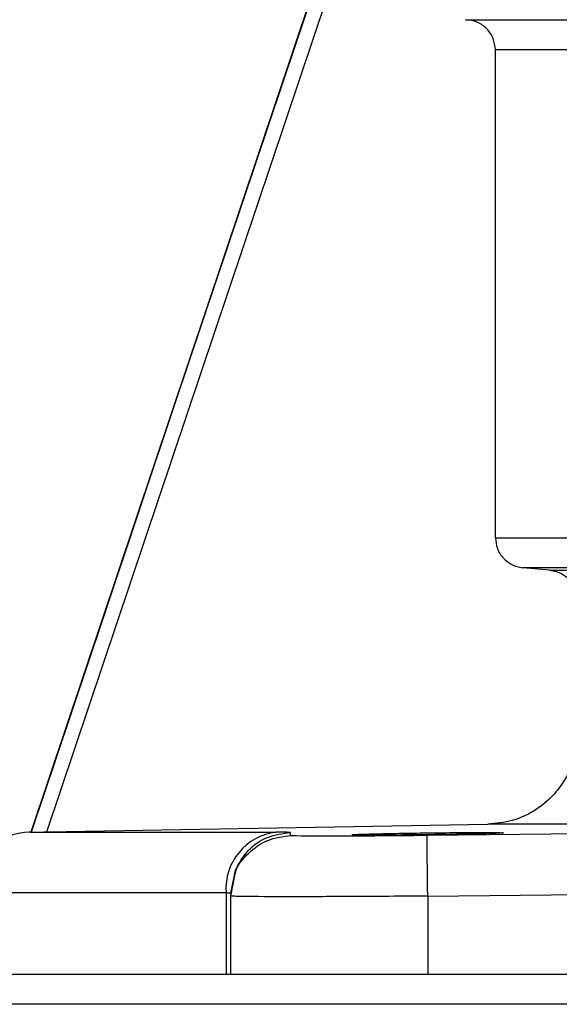
# Model space of a CAD drawing. Units: inches. Extents: x 0.2 to 15.8, y 1.4 to 9.4.
# Drawn here: x 9.4 to 9.4, y 7 to 7.1 of the extents above; entities that cross this region are included whole.
import ezdxf

# ---------------------------------------------------------------- set-up
doc = ezdxf.new("R2010")
doc.units = ezdxf.units.IN
doc.header["$MEASUREMENT"] = 0

# ---------------------------------------------------------------- blocks, each defined once
blk = doc.blocks.new('NFC 175 199')
at = {"color": 7, "linetype": 'Continuous', "lineweight": 25}
for p, q in [((0.260372472585086, 2.479623126364846), (0.2295241029265807, 2.387650077877606)), ((0.260372472585086, 2.479623126364846), (0.2295241029265807, 2.387650077877606)), ((0.260372472585086, 2.479623126364846), (0.2295241029265807, 2.387650077877613)), ((0.260372472585086, 2.479623126364846), (0.2295241029265807, 2.387650077877613)), ((0.2312442826248109, 2.387679944199256), (0.261931542746618, 2.479109425632494)), ((0.2312442826248109, 2.387679944199256), (0.261931542746618, 2.479109425632494)), ((0.2312442826248109, 2.38767994419926), (0.261931542746618, 2.479109425632497)), ((0.2312442826248109, 2.38767994419926), (0.261931542746618, 2.479109425632497)), ((0.2759427735758564, 2.474429373030194), (0.3919116773340434, 2.474429373030194)), ((0.2759427735758564, 2.474429373030194), (0.3919116773340434, 2.474429373030194)), ((0.2759427735758564, 2.474429373030198), (0.3919116773340434, 2.474429373030198)), ((0.2759427735758564, 2.474429373030198), (0.3919116773340434, 2.474429373030198)), ((0.2791253673478966, 2.41910750372605), (0.2791253673478966, 2.471197740684868)), ((0.2791253673478966, 2.41910750372605), (0.2791253673478966, 2.471197740684868)), ((0.2791253673478966, 2.419107503726057), (0.2791253673478966, 2.471197740684868)), ((0.2791253673478966, 2.419107503726057), (0.2791253673478966, 2.471197740684868)), ((0.3918549313229125, 2.471197162627028), (0.2791253673478966, 2.471197162627028)), ((0.3918549313229125, 2.471197162627028), (0.2791253673478966, 2.471197162627028)), ((0.3918549313229125, 2.471197162627032), (0.2791253673478966, 2.471197162627032)), ((0.3918549313229125, 2.471197162627032), (0.2791253673478966, 2.471197162627032)), ((0.2791253673478966, 2.41910750372605), (0.3918549313229125, 2.41910750372605)), ((0.2791253673478966, 2.41910750372605), (0.3918549313229125, 2.41910750372605)), ((0.2791253673478966, 2.419107503726057), (0.3918549313229125, 2.419107503726057)), ((0.2791253673478966, 2.419107503726057), (0.3918549313229125, 2.419107503726057)), ((0.3918032674036098, 2.415887047165601), (0.2820825426487197, 2.415887047165601)), ((0.3918032674036098, 2.415887047165601), (0.2820825426487197, 2.415887047165601)), ((0.3918032674036098, 2.415887047165601), (0.2820825426487197, 2.415887047165601)), ((0.3918032674036098, 2.415887047165601), (0.2820825426487197, 2.415887047165601)), ((0.2849146647705112, 2.41563983109673), (0.2820830002778418, 2.415887047165601)), ((0.2849146647705112, 2.41563983109673), (0.2820830002778418, 2.415887047165601)), ((0.2849146647705112, 2.415639831096733), (0.2820830002778418, 2.415887047165601)), ((0.2849146647705112, 2.415639831096733), (0.2820830002778418, 2.415887047165601)), ((0.2849151946568647, 2.415639734753757), (0.3917538916299144, 2.415639734753757)), ((0.2849151946568647, 2.415639734753757), (0.3917538916299144, 2.415639734753757)), ((0.2849151946568647, 2.415639734753761), (0.3917538916299144, 2.415639734753761)), ((0.2849151946568647, 2.415639734753761), (0.3917538916299144, 2.415639734753761)), ((0.2312442826248109, 2.387679944199256), (0.2783204218079849, 2.388500593643773)), ((0.2312442826248109, 2.387679944199256), (0.2783204218079849, 2.388500593643773)), ((0.2312442826248109, 2.38767994419926), (0.2783204218079849, 2.38850059364378)), ((0.2312442826248109, 2.38767994419926), (0.2783204218079849, 2.38850059364378)), ((0.3918689251397485, 2.388500689986746), (0.278323191668461, 2.388500689986746)), ((0.3918689251397485, 2.388500689986746), (0.278323191668461, 2.388500689986746)), ((0.3918689251397485, 2.388500689986753), (0.278323191668461, 2.388500689986753)), ((0.3918689251397485, 2.388500689986753), (0.278323191668461, 2.388500689986753)), ((0.2296149061786874, 2.387651619365176), (0.2293606089012989, 2.387647187588417)), ((0.2296149061786874, 2.387651619365176), (0.2293606089012989, 2.387647187588417)), ((0.2296149061786874, 2.38765161936518), (0.2293606089012989, 2.387647187588417)), ((0.2296149061786874, 2.38765161936518), (0.2293606089012989, 2.387647187588417)), ((0.229482940391339, 2.387649307133824), (0.2294113334766159, 2.387649307133824)), ((0.229482940391339, 2.387649307133824), (0.2294113334766159, 2.387649307133824)), ((0.229482940391339, 2.387649307133824), (0.2294113334766159, 2.387649307133824)), ((0.229482940391339, 2.387649307133824), (0.2294113334766159, 2.387649307133824)), ((0.2294828681341095, 2.387648054675171), (0.2295961192989413, 2.387650077877606)), ((0.2294828681341095, 2.387648054675171), (0.2295961192989413, 2.387650077877606)), ((0.2294828681341095, 2.387648054675179), (0.2295961192989413, 2.387650077877613)), ((0.2294828681341095, 2.387648054675179), (0.2295961192989413, 2.387650077877613)), ((0.2294828681341095, 2.387649307133824), (0.2557416994135071, 2.387649307133824)), ((0.2294828681341095, 2.387649307133824), (0.2557416994135071, 2.387649307133824)), ((0.2294828681341095, 2.387649307133824), (0.2557416994135071, 2.387649307133824)), ((0.2294828681341095, 2.387649307133824), (0.2557416994135071, 2.387649307133824)), ((0.2295241029265807, 2.387650077877606), (0.2295574135095144, 2.387650077877606)), ((0.2295241029265807, 2.387650077877606), (0.2295574135095144, 2.387650077877606)), ((0.2295241029265807, 2.387650077877613), (0.2295574135095144, 2.387650077877613)), ((0.2295241029265807, 2.387650077877613), (0.2295574135095144, 2.387650077877613)), ((0.2295578470528934, 2.387651330336258), (0.2295961192989413, 2.387651330336258)), ((0.2295578470528934, 2.387651330336258), (0.2295961192989413, 2.387651330336258)), ((0.2295578470528934, 2.387651330336261), (0.2295961192989413, 2.387651330336261)), ((0.2295578470528934, 2.387651330336261), (0.2295961192989413, 2.387651330336261)), ((0.2572710477678477, 2.387296980881345), (0.2572617988424337, 2.387622909159205)), ((0.2572710477678477, 2.387296980881345), (0.2572617988424337, 2.387622909159205)), ((0.2572710477678477, 2.387296980881349), (0.2572617988424337, 2.387622909159209)), ((0.2572710477678477, 2.387296980881349), (0.2572617988424337, 2.387622909159209)), ((0.3020529476478213, 2.387622909159205), (0.2718269776810196, 2.387296980881345)), ((0.3020529476478213, 2.387622909159205), (0.2718269776810196, 2.387296980881345)), ((0.3020529476478213, 2.387622909159209), (0.2718269776810196, 2.387296980881349)), ((0.3020529476478213, 2.387622909159209), (0.2718269776810196, 2.387296980881349)), ((0.2508910234059201, 2.381156946865307), (0.2513733885862823, 2.383609838959398)), ((0.2508910234059201, 2.381156946865307), (0.2513733885862823, 2.383609838959398)), ((0.2508910234059201, 2.381156946865307), (0.2513733885862823, 2.383609838959398)), ((0.2508910234059201, 2.381156946865307), (0.2513733885862823, 2.383609838959398)), ((0.2508910234059201, 2.38083111493042), (0.2513583590824862, 2.383205294815518)), ((0.2508910234059201, 2.38083111493042), (0.2513583590824862, 2.383205294815518)), ((0.2508910234059201, 2.380831114930423), (0.2513583590824862, 2.383205294815522)), ((0.2508910234059201, 2.380831114930423), (0.2513583590824862, 2.383205294815522)), ((0.250383633138302, 2.381184886327492), (0.2230586223475459, 2.381184886327492)), ((0.250383633138302, 2.381184886327492), (0.2230586223475459, 2.381184886327492)), ((0.250383633138302, 2.381184886327496), (0.2230586223475459, 2.381184886327496)), ((0.250383633138302, 2.381184886327496), (0.2230586223475459, 2.381184886327496)), ((0.250383633138302, 2.381184886327492), (0.250383633138302, 2.37250332468215)), ((0.250383633138302, 2.381184886327492), (0.250383633138302, 2.37250332468215)), ((0.250383633138302, 2.381184886327496), (0.250383633138302, 2.372503324682153)), ((0.250383633138302, 2.381184886327496), (0.250383633138302, 2.372503324682153)), ((0.2508910234059201, 2.381156946865307), (0.2508910234059201, 2.38083111493042)), ((0.2508910234059201, 2.381156946865307), (0.2508910234059201, 2.38083111493042)), ((0.2508910234059201, 2.381156946865307), (0.2508910234059201, 2.380831114930423)), ((0.2508910234059201, 2.381156946865307), (0.2508910234059201, 2.380831114930423)), ((0.2719024142289275, 2.38083111493042), (0.3021162208953765, 2.381156946865307)), ((0.2719024142289275, 2.38083111493042), (0.3021162208953765, 2.381156946865307)), ((0.2719024142289275, 2.380831114930423), (0.3021162208953765, 2.381156946865307)), ((0.2719024142289275, 2.380831114930423), (0.3021162208953765, 2.381156946865307)), ((0.2508896505185518, 2.37250332468215), (0.2508896505185518, 2.38083111493042)), ((0.2508896505185518, 2.37250332468215), (0.2508896505185518, 2.38083111493042)), ((0.2508896505185518, 2.372503324682153), (0.2508896505185518, 2.380831114930423)), ((0.2508896505185518, 2.372503324682153), (0.2508896505185518, 2.380831114930423)), ((0.2719024142289275, 2.38083111493042), (0.2719024142289275, 2.37250332468215)), ((0.2719024142289275, 2.38083111493042), (0.2719024142289275, 2.37250332468215)), ((0.2719024142289275, 2.380831114930423), (0.2719024142289275, 2.372503324682153)), ((0.2719024142289275, 2.380831114930423), (0.2719024142289275, 2.372503324682153)), ((-0.5883575284049147, 2.37250332468215), (0.5883575284049165, 2.37250332468215)), ((-0.5883575284049147, 2.37250332468215), (0.5883575284049165, 2.37250332468215)), ((-0.5883575284049147, 2.372503324682153), (0.5883575284049165, 2.372503324682153)), ((-0.5883575284049147, 2.372503324682153), (0.5883575284049165, 2.372503324682153)), ((0.5883575284049165, 2.36927063256412), (-0.5883575284049147, 2.36927063256412)), ((0.5883575284049165, 2.36927063256412), (-0.5883575284049147, 2.36927063256412)), ((0.5883575284049165, 2.369270632564124), (-0.5883575284049147, 2.369270632564124)), ((0.5883575284049165, 2.369270632564124), (-0.5883575284049147, 2.369270632564124))]:
    blk.add_line(p, q, dxfattribs=at)
at = {"color": 7, "linetype": 'Continuous', "lineweight": 25, "flags": 128}
for points in [[(0.2604273158225023, 2.479623319050791), (0.2577990313459573, 2.471792754886479), (0.2449921599371887, 2.43363640943528), (0.2372747746804809, 2.410643291827931), (0.2321884196750492, 2.395489312909493), (0.2295574135095144, 2.387650559592473)], [(0.2604273158225023, 2.479623319050791), (0.2577990313459573, 2.471792754886479), (0.2449921599371887, 2.43363640943528), (0.2372747746804809, 2.410643291827931), (0.2321884196750492, 2.395489312909493), (0.2295574135095144, 2.387650559592473)], [(0.2604273158225023, 2.479623319050795), (0.2577990313459573, 2.471792754886483), (0.2449921599371887, 2.433636409435284), (0.2372747746804809, 2.410643291827935), (0.2321884196750492, 2.395489312909497), (0.2295574135095144, 2.387650559592476)], [(0.2604273158225023, 2.479623319050795), (0.2577990313459573, 2.471792754886483), (0.2449921599371887, 2.433636409435284), (0.2372747746804809, 2.410643291827935), (0.2321884196750492, 2.395489312909497), (0.2295574135095144, 2.387650559592476)]]:
    blk.add_lwpolyline(points, dxfattribs=at)
at = {"color": 7, "linetype": 'Continuous', "lineweight": 25}
for centre, radius, start, end in [((0.2295240954095252, 2.381184840889233), 0.006465467476389777, 90.00000001520051, 180.0000000151958), ((0.2295240954095252, 2.381184840889233), 0.006465467476389777, 90.00000001520051, 180.0000000151958), ((0.2295240954095252, 2.381184840889237), 0.006465467476389777, 90.00000001520051, 180.0000000151958), ((0.2295240954095252, 2.381184840889237), 0.006465467476389777, 90.00000001520051, 180.0000000151958), ((0.2564127295110481, 2.381640365706968), 0.006046276915340141, 96.37056959976302, 184.3203103188027), ((0.2564127295110481, 2.381640365706968), 0.006046276915340141, 96.37056959976302, 184.3203103188027), ((0.2564127295110481, 2.381640365706968), 0.006046276915340141, 96.37056959976302, 184.3203103188027), ((0.2564127295110481, 2.381640365706968), 0.006046276915340141, 96.37056959976302, 184.3203103188027)]:
    blk.add_arc(centre, radius, start, end, dxfattribs=at)
for points, knots in [([(0.2791253673478966, 2.471197740684868), (0.2790778051693454, 2.471614013207464), (0.2789825054195898, 2.472448093319919), (0.2782569789077201, 2.473509601070369), (0.2772047751617901, 2.474259901935579), (0.2763650695912592, 2.474374529522958), (0.2759428458330859, 2.474432166976413)], [0, 0, 0, 0, 0.2483432306651446, 0.4976022641788732, 0.7473825736542833, 0.9999999999999999, 0.9999999999999999, 0.9999999999999999, 0.9999999999999999]), ([(0.2791253673478966, 2.471197740684868), (0.2790778051693454, 2.471614013207464), (0.2789825054195898, 2.472448093319919), (0.2782569789077201, 2.473509601070369), (0.2772047751617901, 2.474259901935579), (0.2763650695912592, 2.474374529522958), (0.2759428458330859, 2.474432166976413)], [0, 0, 0, 0, 0.2483432306651446, 0.4976022641788732, 0.7473825736542833, 0.9999999999999999, 0.9999999999999999, 0.9999999999999999, 0.9999999999999999]), ([(0.2791253673478966, 2.471197740684868), (0.2790778051693454, 2.471614013207468), (0.2789825054195898, 2.472448093319922), (0.2782569789077201, 2.473509601070372), (0.2772047751617901, 2.474259901935582), (0.2763650695912592, 2.474374529522965), (0.2759428458330859, 2.474432166976417)], [0, 0, 0, 0, 0.2483432306651446, 0.4976022641788732, 0.7473825736542833, 0.9999999999999999, 0.9999999999999999, 0.9999999999999999, 0.9999999999999999]), ([(0.2791253673478966, 2.471197740684868), (0.2790778051693454, 2.471614013207468), (0.2789825054195898, 2.472448093319922), (0.2782569789077201, 2.473509601070372), (0.2772047751617901, 2.474259901935582), (0.2763650695912592, 2.474374529522965), (0.2759428458330859, 2.474432166976417)], [0, 0, 0, 0, 0.2483432306651446, 0.4976022641788732, 0.7473825736542833, 0.9999999999999999, 0.9999999999999999, 0.9999999999999999, 0.9999999999999999]), ([(0.2791253673478966, 2.41910750372605), (0.2791670488322673, 2.418716122633768), (0.2792521959252277, 2.417916607867259), (0.279897335560646, 2.416912359472438), (0.2806739488739414, 2.416307967188441), (0.2814131453164066, 2.415987535494299), (0.2818523179577372, 2.415921607946327), (0.2820825426487197, 2.415887047165601)], [0, 0, 0, 0, 0.2443960613947065, 0.4992531928979061, 0.7223044170441715, 0.8544254041415815, 1, 1, 1, 1]), ([(0.2791253673478966, 2.41910750372605), (0.2791670488322673, 2.418716122633768), (0.2792521959252277, 2.417916607867259), (0.279897335560646, 2.416912359472438), (0.2806739488739414, 2.416307967188441), (0.2814131453164066, 2.415987535494299), (0.2818523179577372, 2.415921607946327), (0.2820825426487197, 2.415887047165601)], [0, 0, 0, 0, 0.2443960613947065, 0.4992531928979061, 0.7223044170441715, 0.8544254041415815, 1, 1, 1, 1]), ([(0.2791253673478966, 2.419107503726057), (0.2791670488322673, 2.418716122633771), (0.2792521959252277, 2.417916607867262), (0.279897335560646, 2.416912359472438), (0.2806739488739414, 2.416307967188445), (0.2814131453164066, 2.415987535494303), (0.2818523179577372, 2.415921607946331), (0.2820825426487197, 2.415887047165601)], [0, 0, 0, 0, 0.2443960613947065, 0.4992531928979061, 0.7223044170441715, 0.8544254041415815, 1, 1, 1, 1]), ([(0.2791253673478966, 2.419107503726057), (0.2791670488322673, 2.418716122633771), (0.2792521959252277, 2.417916607867262), (0.279897335560646, 2.416912359472438), (0.2806739488739414, 2.416307967188445), (0.2814131453164066, 2.415987535494303), (0.2818523179577372, 2.415921607946331), (0.2820825426487197, 2.415887047165601)], [0, 0, 0, 0, 0.2443960613947065, 0.4992531928979061, 0.7223044170441715, 0.8544254041415815, 1, 1, 1, 1]), ([(0.2849146647705112, 2.41563983109673), (0.2851577164557124, 2.415602527569749), (0.285613990599483, 2.415532498699893), (0.2863493132009172, 2.415201437104574), (0.2871121978273798, 2.414598225505866), (0.2877473467875387, 2.413607458182501), (0.2878319755463004, 2.412808031258056), (0.2878730684442434, 2.412419856251145)], [0, 0, 0, 0, 0.1536693538348393, 0.2884791882296963, 0.5008048030587019, 0.7576074896896605, 1, 1, 1, 1]), ([(0.2849146647705112, 2.41563983109673), (0.2851577164557124, 2.415602527569749), (0.285613990599483, 2.415532498699893), (0.2863493132009172, 2.415201437104574), (0.2871121978273798, 2.414598225505866), (0.2877473467875387, 2.413607458182501), (0.2878319755463004, 2.412808031258056), (0.2878730684442434, 2.412419856251145)], [0, 0, 0, 0, 0.1536693538348393, 0.2884791882296963, 0.5008048030587019, 0.7576074896896605, 1, 1, 1, 1]), ([(0.2849146647705112, 2.415639831096733), (0.2851577164557124, 2.415602527569753), (0.285613990599483, 2.415532498699893), (0.2863493132009172, 2.415201437104574), (0.2871121978273798, 2.414598225505866), (0.2877473467875387, 2.413607458182504), (0.2878319755463004, 2.412808031258063), (0.2878730684442434, 2.412419856251145)], [0, 0, 0, 0, 0.1536693538348393, 0.2884791882296963, 0.5008048030587019, 0.7576074896896605, 1, 1, 1, 1]), ([(0.2849146647705112, 2.415639831096733), (0.2851577164557124, 2.415602527569753), (0.285613990599483, 2.415532498699893), (0.2863493132009172, 2.415201437104574), (0.2871121978273798, 2.414598225505866), (0.2877473467875387, 2.413607458182504), (0.2878319755463004, 2.412808031258063), (0.2878730684442434, 2.412419856251145)], [0, 0, 0, 0, 0.1536693538348393, 0.2884791882296963, 0.5008048030587019, 0.7576074896896605, 1, 1, 1, 1]), ([(0.2878730684442434, 2.398194527250023), (0.2877458867704004, 2.396988662279771), (0.2875507507386903, 2.395138492377388), (0.2863660755120971, 2.392898652191018), (0.284974129015751, 2.391145666381611), (0.2831143240788752, 2.38974578057195), (0.2807877718565539, 2.388735267125771), (0.2791997828599779, 2.388584123366108), (0.278323191668461, 2.388500689986746)], [0, 0, 0, 0, 0.2390468198420087, 0.3667717715017503, 0.4996399040284089, 0.6836010174166285, 0.8253435245861571, 1, 1, 1, 1]), ([(0.2878730684442434, 2.398194527250023), (0.2877458867704004, 2.396988662279771), (0.2875507507386903, 2.395138492377388), (0.2863660755120971, 2.392898652191018), (0.284974129015751, 2.391145666381611), (0.2831143240788752, 2.38974578057195), (0.2807877718565539, 2.388735267125771), (0.2791997828599779, 2.388584123366108), (0.278323191668461, 2.388500689986746)], [0, 0, 0, 0, 0.2390468198420087, 0.3667717715017503, 0.4996399040284089, 0.6836010174166285, 0.8253435245861571, 1, 1, 1, 1]), ([(0.2878730684442434, 2.398194527250027), (0.2877458867704004, 2.396988662279771), (0.2875507507386903, 2.395138492377388), (0.2863660755120971, 2.392898652191022), (0.284974129015751, 2.391145666381615), (0.2831143240788752, 2.389745780571953), (0.2807877718565539, 2.388735267125774), (0.2791997828599779, 2.388584123366112), (0.278323191668461, 2.388500689986753)], [0, 0, 0, 0, 0.2390468198420087, 0.3667717715017503, 0.4996399040284089, 0.6836010174166285, 0.8253435245861571, 1, 1, 1, 1]), ([(0.2878730684442434, 2.398194527250027), (0.2877458867704004, 2.396988662279771), (0.2875507507386903, 2.395138492377388), (0.2863660755120971, 2.392898652191022), (0.284974129015751, 2.391145666381615), (0.2831143240788752, 2.389745780571953), (0.2807877718565539, 2.388735267125774), (0.2791997828599779, 2.388584123366112), (0.278323191668461, 2.388500689986753)], [0, 0, 0, 0, 0.2390468198420087, 0.3667717715017503, 0.4996399040284089, 0.6836010174166285, 0.8253435245861571, 1, 1, 1, 1]), ([(0.2295574135095144, 2.387650559592473), (0.229584513631929, 2.387651451563123), (0.2296407816318968, 2.387653303562299), (0.2300231859577337, 2.387658814353227), (0.2305787126349408, 2.387668546315847), (0.2310198851296317, 2.387676101393051), (0.2312442826248109, 2.387679944199256)], [0, 0, 0, 0, 0.2321882396128171, 0.4820925772675446, 0.7365721349483031, 1, 1, 1, 1]), ([(0.2295574135095144, 2.387650559592473), (0.229584513631929, 2.387651451563123), (0.2296407816318968, 2.387653303562299), (0.2300231859577337, 2.387658814353227), (0.2305787126349408, 2.387668546315847), (0.2310198851296317, 2.387676101393051), (0.2312442826248109, 2.387679944199256)], [0, 0, 0, 0, 0.2321882396128171, 0.4820925772675446, 0.7365721349483031, 1, 1, 1, 1]), ([(0.2295574135095144, 2.387650559592476), (0.229584513631929, 2.387651451563126), (0.2296407816318968, 2.387653303562303), (0.2300231859577337, 2.38765881435323), (0.2305787126349408, 2.387668546315851), (0.2310198851296317, 2.387676101393055), (0.2312442826248109, 2.38767994419926)], [0, 0, 0, 0, 0.2321882396128171, 0.4820925772675446, 0.7365721349483031, 1, 1, 1, 1]), ([(0.2295574135095144, 2.387650559592476), (0.229584513631929, 2.387651451563126), (0.2296407816318968, 2.387653303562303), (0.2300231859577337, 2.38765881435323), (0.2305787126349408, 2.387668546315851), (0.2310198851296317, 2.387676101393055), (0.2312442826248109, 2.38767994419926)], [0, 0, 0, 0, 0.2321882396128171, 0.4820925772675446, 0.7365721349483031, 1, 1, 1, 1]), ([(0.2572618229281769, 2.387621464014611), (0.2571942441994572, 2.387629500692118), (0.2570589140855901, 2.387645594579983), (0.2561811282116864, 2.38764806856376), (0.2557416753277639, 2.387649307133824)], [0, 0, 0, 0, 0.4993620916121173, 1, 1, 1, 1]), ([(0.2572618229281769, 2.387621464014611), (0.2571942441994572, 2.387629500692118), (0.2570589140855901, 2.387645594579983), (0.2561811282116864, 2.38764806856376), (0.2557416753277639, 2.387649307133824)], [0, 0, 0, 0, 0.4993620916121173, 1, 1, 1, 1]), ([(0.2572618229281769, 2.387621464014611), (0.2571942441994572, 2.387629500692118), (0.2570589140855901, 2.387645594579986), (0.2561811282116864, 2.387648068563763), (0.2557416753277639, 2.387649307133824)], [0, 0, 0, 0, 0.4993620916121173, 1, 1, 1, 1]), ([(0.2572618229281769, 2.387621464014611), (0.2571942441994572, 2.387629500692118), (0.2570589140855901, 2.387645594579986), (0.2561811282116864, 2.387648068563763), (0.2557416753277639, 2.387649307133824)], [0, 0, 0, 0, 0.4993620916121173, 1, 1, 1, 1]), ([(0.271827025852506, 2.38729360887729), (0.2699383820497196, 2.387275731201743), (0.2661610928328617, 2.38723997583541), (0.2617655760292745, 2.38722244509491), (0.2602355709690247, 2.387234216917609), (0.2596662785925616, 2.387238597039673)], [0, 0, 0, 0, 0.3857170016985557, 0.7714343324682178, 1, 1, 1, 1]), ([(0.271827025852506, 2.38729360887729), (0.2699383820497196, 2.387275731201743), (0.2661610928328617, 2.38723997583541), (0.2617655760292745, 2.38722244509491), (0.2602355709690247, 2.387234216917609), (0.2596662785925616, 2.387238597039673)], [0, 0, 0, 0, 0.3857170016985557, 0.7714343324682178, 1, 1, 1, 1]), ([(0.271827025852506, 2.38729360887729), (0.2699383820497196, 2.387275731201751), (0.2661610928328617, 2.387239975835417), (0.2617655760292745, 2.387222445094913), (0.2602355709690247, 2.387234216917612), (0.2596662785925616, 2.387238597039673)], [0, 0, 0, 0, 0.3857170016985557, 0.7714343324682178, 1, 1, 1, 1]), ([(0.271827025852506, 2.38729360887729), (0.2699383820497196, 2.387275731201751), (0.2661610928328617, 2.387239975835417), (0.2617655760292745, 2.387222445094913), (0.2602355709690247, 2.387234216917612), (0.2596662785925616, 2.387238597039673)], [0, 0, 0, 0, 0.3857170016985557, 0.7714343324682178, 1, 1, 1, 1]), ([(0.2638205875908781, 2.387380702924933), (0.2639432626812432, 2.387394916354012), (0.2641882205632609, 2.387423297759504), (0.2660676407273854, 2.387479230558721), (0.2687324286990016, 2.387534464591397), (0.2718897941060074, 2.387582483500385), (0.2750558677846868, 2.387615224553986), (0.2777354689159779, 2.387626813515421), (0.2796166626764087, 2.387616158599972), (0.279861738280907, 2.387592139151781), (0.279984240866975, 2.387580132879169)], [0, 0, 0, 0, 0.1256926548107567, 0.2509833611335152, 0.3756067814414534, 0.4993288879334747, 0.6238611981714441, 0.7491029511781419, 0.8745875282834029, 0.9999999999999999, 0.9999999999999999, 0.9999999999999999, 0.9999999999999999]), ([(0.2638205875908781, 2.387380702924933), (0.2639432626812432, 2.387394916354012), (0.2641882205632609, 2.387423297759504), (0.2660676407273854, 2.387479230558721), (0.2687324286990016, 2.387534464591397), (0.2718897941060074, 2.387582483500385), (0.2750558677846868, 2.387615224553986), (0.2777354689159779, 2.387626813515421), (0.2796166626764087, 2.387616158599972), (0.279861738280907, 2.387592139151781), (0.279984240866975, 2.387580132879169)], [0, 0, 0, 0, 0.1256926548107567, 0.2509833611335152, 0.3756067814414534, 0.4993288879334747, 0.6238611981714441, 0.7491029511781419, 0.8745875282834029, 0.9999999999999999, 0.9999999999999999, 0.9999999999999999, 0.9999999999999999]), ([(0.2638205875908781, 2.387380702924936), (0.2639432626812432, 2.387394916354015), (0.2641882205632609, 2.387423297759508), (0.2660676407273854, 2.387479230558725), (0.2687324286990016, 2.387534464591401), (0.2718897941060074, 2.387582483500388), (0.2750558677846868, 2.387615224553993), (0.2777354689159779, 2.387626813515428), (0.2796166626764087, 2.387616158599975), (0.279861738280907, 2.387592139151788), (0.279984240866975, 2.387580132879169)], [0, 0, 0, 0, 0.1256926548107567, 0.2509833611335152, 0.3756067814414534, 0.4993288879334747, 0.6238611981714441, 0.7491029511781419, 0.8745875282834029, 0.9999999999999999, 0.9999999999999999, 0.9999999999999999, 0.9999999999999999]), ([(0.2638205875908781, 2.387380702924936), (0.2639432626812432, 2.387394916354015), (0.2641882205632609, 2.387423297759508), (0.2660676407273854, 2.387479230558725), (0.2687324286990016, 2.387534464591401), (0.2718897941060074, 2.387582483500388), (0.2750558677846868, 2.387615224553993), (0.2777354689159779, 2.387626813515428), (0.2796166626764087, 2.387616158599975), (0.279861738280907, 2.387592139151788), (0.279984240866975, 2.387580132879169)], [0, 0, 0, 0, 0.1256926548107567, 0.2509833611335152, 0.3756067814414534, 0.4993288879334747, 0.6238611981714441, 0.7491029511781419, 0.8745875282834029, 0.9999999999999999, 0.9999999999999999, 0.9999999999999999, 0.9999999999999999]), ([(0.279984240866975, 2.387580132879169), (0.2798615632783203, 2.387565051993459), (0.2796165944550104, 2.387534937716953), (0.2777372647674703, 2.387478142058587), (0.2750724284281549, 2.387423748030784), (0.2719150268170019, 2.3873784100685), (0.2687489496121298, 2.38734803962495), (0.2660693241435119, 2.387337575856531), (0.2641881517271703, 2.387347112787769), (0.2639430845868702, 2.387369508440784), (0.2638205875908781, 2.387380702924933)], [0, 0, 0, 0, 0.1256890830572841, 0.2509823278795265, 0.3756068490799894, 0.4993294489780206, 0.6238627308374685, 0.7491041931993772, 0.8745895406375609, 1, 1, 1, 1]), ([(0.279984240866975, 2.387580132879169), (0.2798615632783203, 2.387565051993459), (0.2796165944550104, 2.387534937716953), (0.2777372647674703, 2.387478142058587), (0.2750724284281549, 2.387423748030784), (0.2719150268170019, 2.3873784100685), (0.2687489496121298, 2.38734803962495), (0.2660693241435119, 2.387337575856531), (0.2641881517271703, 2.387347112787769), (0.2639430845868702, 2.387369508440784), (0.2638205875908781, 2.387380702924933)], [0, 0, 0, 0, 0.1256890830572841, 0.2509823278795265, 0.3756068490799894, 0.4993294489780206, 0.6238627308374685, 0.7491041931993772, 0.8745895406375609, 1, 1, 1, 1]), ([(0.279984240866975, 2.387580132879169), (0.2798615632783203, 2.387565051993462), (0.2796165944550104, 2.387534937716957), (0.2777372647674703, 2.38747814205859), (0.2750724284281549, 2.387423748030788), (0.2719150268170019, 2.387378410068504), (0.2687489496121298, 2.387348039624957), (0.2660693241435119, 2.387337575856538), (0.2641881517271703, 2.387347112787769), (0.2639430845868702, 2.387369508440788), (0.2638205875908781, 2.387380702924936)], [0, 0, 0, 0, 0.1256890830572841, 0.2509823278795265, 0.3756068490799894, 0.4993294489780206, 0.6238627308374685, 0.7491041931993772, 0.8745895406375609, 1, 1, 1, 1]), ([(0.279984240866975, 2.387580132879169), (0.2798615632783203, 2.387565051993462), (0.2796165944550104, 2.387534937716957), (0.2777372647674703, 2.38747814205859), (0.2750724284281549, 2.387423748030788), (0.2719150268170019, 2.387378410068504), (0.2687489496121298, 2.387348039624957), (0.2660693241435119, 2.387337575856538), (0.2641881517271703, 2.387347112787769), (0.2639430845868702, 2.387369508440788), (0.2638205875908781, 2.387380702924936)], [0, 0, 0, 0, 0.1256890830572841, 0.2509823278795265, 0.3756068490799894, 0.4993294489780206, 0.6238627308374685, 0.7491041931993772, 0.8745895406375609, 1, 1, 1, 1]), ([(0.2719024142289275, 2.38083111493042), (0.2718926884981876, 2.381671072381387), (0.2718732371974557, 2.383350973400038), (0.2718485963434336, 2.385475879609647), (0.2718310988388417, 2.386974318193285), (0.2718283835211182, 2.387187178139687), (0.271827025852506, 2.38729360887729)], [0, 0, 0, 0, 0.2500024014377465, 0.5000006706974521, 0.7499985398055433, 1, 1, 1, 1]), ([(0.2719024142289275, 2.38083111493042), (0.2718926884981876, 2.381671072381387), (0.2718732371974557, 2.383350973400038), (0.2718485963434336, 2.385475879609647), (0.2718310988388417, 2.386974318193285), (0.2718283835211182, 2.387187178139687), (0.271827025852506, 2.38729360887729)], [0, 0, 0, 0, 0.2500024014377465, 0.5000006706974521, 0.7499985398055433, 1, 1, 1, 1]), ([(0.2719024142289275, 2.380831114930423), (0.2718926884981876, 2.381671072381391), (0.2718732371974557, 2.383350973400045), (0.2718485963434336, 2.385475879609654), (0.2718310988388417, 2.386974318193289), (0.2718283835211182, 2.387187178139694), (0.271827025852506, 2.38729360887729)], [0, 0, 0, 0, 0.2500024014377465, 0.5000006706974521, 0.7499985398055433, 1, 1, 1, 1]), ([(0.2719024142289275, 2.380831114930423), (0.2718926884981876, 2.381671072381391), (0.2718732371974557, 2.383350973400045), (0.2718485963434336, 2.385475879609654), (0.2718310988388417, 2.386974318193289), (0.2718283835211182, 2.387187178139694), (0.271827025852506, 2.38729360887729)], [0, 0, 0, 0, 0.2500024014377465, 0.5000006706974521, 0.7499985398055433, 1, 1, 1, 1]), ([(0.250383633138302, 2.381184886327492), (0.2505278300010385, 2.381183623705912), (0.2508210410934364, 2.381181056280756), (0.25086653157868, 2.381165070882165), (0.2508896505185518, 2.381156946865307)], [0, 0, 0, 0, 0.4917851557328802, 1, 1, 1, 1]), ([(0.250383633138302, 2.381184886327492), (0.2505278300010385, 2.381183623705912), (0.2508210410934364, 2.381181056280756), (0.25086653157868, 2.381165070882165), (0.2508896505185518, 2.381156946865307)], [0, 0, 0, 0, 0.4917851557328802, 1, 1, 1, 1]), ([(0.250383633138302, 2.381184886327496), (0.2505278300010385, 2.381183623705915), (0.2508210410934364, 2.381181056280756), (0.25086653157868, 2.381165070882165), (0.2508896505185518, 2.381156946865307)], [0, 0, 0, 0, 0.4917851557328802, 1, 1, 1, 1]), ([(0.250383633138302, 2.381184886327496), (0.2505278300010385, 2.381183623705915), (0.2508210410934364, 2.381181056280756), (0.25086653157868, 2.381165070882165), (0.2508896505185518, 2.381156946865307)], [0, 0, 0, 0, 0.4917851557328802, 1, 1, 1, 1]), ([(0.2719024142289275, 2.38083111493042), (0.2691509248756709, 2.380811597621044), (0.2636460418839306, 2.380772549494512), (0.2566997558018027, 2.380756053247143), (0.2518378448730996, 2.380772565523717), (0.2512057149944926, 2.380811598480594), (0.2508896505185518, 2.38083111493042)], [0, 0, 0, 0, 0.2498275681521164, 0.4998280400980817, 0.7499143866856086, 1, 1, 1, 1]), ([(0.2719024142289275, 2.38083111493042), (0.2691509248756709, 2.380811597621044), (0.2636460418839306, 2.380772549494512), (0.2566997558018027, 2.380756053247143), (0.2518378448730996, 2.380772565523717), (0.2512057149944926, 2.380811598480594), (0.2508896505185518, 2.38083111493042)], [0, 0, 0, 0, 0.2498275681521164, 0.4998280400980817, 0.7499143866856086, 1, 1, 1, 1]), ([(0.2719024142289275, 2.380831114930423), (0.2691509248756709, 2.380811597621051), (0.2636460418839306, 2.380772549494512), (0.2566997558018027, 2.380756053247147), (0.2518378448730996, 2.380772565523721), (0.2512057149944926, 2.380811598480594), (0.2508896505185518, 2.380831114930423)], [0, 0, 0, 0, 0.2498275681521164, 0.4998280400980817, 0.7499143866856086, 1, 1, 1, 1]), ([(0.2719024142289275, 2.380831114930423), (0.2691509248756709, 2.380811597621051), (0.2636460418839306, 2.380772549494512), (0.2566997558018027, 2.380756053247147), (0.2518378448730996, 2.380772565523721), (0.2512057149944926, 2.380811598480594), (0.2508896505185518, 2.380831114930423)], [0, 0, 0, 0, 0.2498275681521164, 0.4998280400980817, 0.7499143866856086, 1, 1, 1, 1])]:
    blk.add_open_spline(points, degree=3, knots=knots, dxfattribs=at)
at = {"color": 8, "linetype": 'Continuous', "lineweight": 25}
for points, knots in [([(0.2513583590824862, 2.383205294815518), (0.251363518320904, 2.383232255774796), (0.2515255490281092, 2.384078989913817), (0.2527043492873826, 2.385459221621606), (0.2547401162210825, 2.38698224661217), (0.256427408736565, 2.387192070057385), (0.2572710477678477, 2.387296980881345)], [0, 0, 0, 0, 0.01084400712768568, 0.340566184780645, 0.6702859166602047, 1, 1, 1, 1]), ([(0.2513583590824862, 2.383205294815518), (0.251363518320904, 2.383232255774796), (0.2515255490281092, 2.384078989913817), (0.2527043492873826, 2.385459221621606), (0.2547401162210825, 2.38698224661217), (0.256427408736565, 2.387192070057385), (0.2572710477678477, 2.387296980881345)], [0, 0, 0, 0, 0.01084400712768568, 0.340566184780645, 0.6702859166602047, 1, 1, 1, 1]), ([(0.2513583590824862, 2.383205294815522), (0.251363518320904, 2.383232255774796), (0.2515255490281092, 2.384078989913821), (0.2527043492873826, 2.385459221621606), (0.2547401162210825, 2.386982246612174), (0.256427408736565, 2.387192070057388), (0.2572710477678477, 2.387296980881349)], [0, 0, 0, 0, 0.01084400712768568, 0.340566184780645, 0.6702859166602047, 1, 1, 1, 1]), ([(0.2513583590824862, 2.383205294815522), (0.251363518320904, 2.383232255774796), (0.2515255490281092, 2.384078989913821), (0.2527043492873826, 2.385459221621606), (0.2547401162210825, 2.386982246612174), (0.256427408736565, 2.387192070057388), (0.2572710477678477, 2.387296980881349)], [0, 0, 0, 0, 0.01084400712768568, 0.340566184780645, 0.6702859166602047, 1, 1, 1, 1]), ([(0.2513733885862823, 2.383609838959398), (0.2517796227536859, 2.384345865310358), (0.2525920920654254, 2.385817919782315), (0.2547609119900134, 2.387295948341226), (0.2564281688853409, 2.387513922088321), (0.2572617988424337, 2.387622909159205)], [0, 0, 0, 0, 0.3333323965509368, 0.6666655947155389, 1, 1, 1, 1]), ([(0.2513733885862823, 2.383609838959398), (0.2517796227536859, 2.384345865310358), (0.2525920920654254, 2.385817919782315), (0.2547609119900134, 2.387295948341226), (0.2564281688853409, 2.387513922088321), (0.2572617988424337, 2.387622909159205)], [0, 0, 0, 0, 0.3333323965509368, 0.6666655947155389, 1, 1, 1, 1]), ([(0.2513733885862823, 2.383609838959398), (0.2517796227536859, 2.384345865310362), (0.2525920920654254, 2.385817919782323), (0.2547609119900134, 2.387295948341229), (0.2564281688853409, 2.387513922088321), (0.2572617988424337, 2.387622909159209)], [0, 0, 0, 0, 0.3333323965509368, 0.6666655947155389, 1, 1, 1, 1]), ([(0.2513733885862823, 2.383609838959398), (0.2517796227536859, 2.384345865310362), (0.2525920920654254, 2.385817919782323), (0.2547609119900134, 2.387295948341229), (0.2564281688853409, 2.387513922088321), (0.2572617988424337, 2.387622909159209)], [0, 0, 0, 0, 0.3333323965509368, 0.6666655947155389, 1, 1, 1, 1]), ([(0.2596662785925616, 2.387238597039673), (0.2591975177485448, 2.387240262186044), (0.2575781960898222, 2.387246014389152), (0.2573987303843186, 2.387273782634178), (0.2572712163680535, 2.387293512534317)], [0, 0, 0, 0, 0.2894797593134248, 0.9999999999999999, 0.9999999999999999, 0.9999999999999999, 0.9999999999999999]), ([(0.2596662785925616, 2.387238597039673), (0.2591975177485448, 2.387240262186044), (0.2575781960898222, 2.387246014389152), (0.2573987303843186, 2.387273782634178), (0.2572712163680535, 2.387293512534317)], [0, 0, 0, 0, 0.2894797593134248, 0.9999999999999999, 0.9999999999999999, 0.9999999999999999, 0.9999999999999999]), ([(0.2596662785925616, 2.387238597039673), (0.2591975177485448, 2.387240262186047), (0.2575781960898222, 2.387246014389156), (0.2573987303843186, 2.387273782634182), (0.2572712163680535, 2.387293512534317)], [0, 0, 0, 0, 0.2894797593134248, 0.9999999999999999, 0.9999999999999999, 0.9999999999999999, 0.9999999999999999]), ([(0.2596662785925616, 2.387238597039673), (0.2591975177485448, 2.387240262186047), (0.2575781960898222, 2.387246014389156), (0.2573987303843186, 2.387273782634182), (0.2572712163680535, 2.387293512534317)], [0, 0, 0, 0, 0.2894797593134248, 0.9999999999999999, 0.9999999999999999, 0.9999999999999999, 0.9999999999999999])]:
    blk.add_open_spline(points, degree=3, knots=knots, dxfattribs=at)

msp = doc.modelspace()

# ---------------------------------------------------------------- block references
msp.add_blockref('NFC 175 199', (9.151521339246255, 4.611654416464507))

doc.saveas('drawing.dxf')
